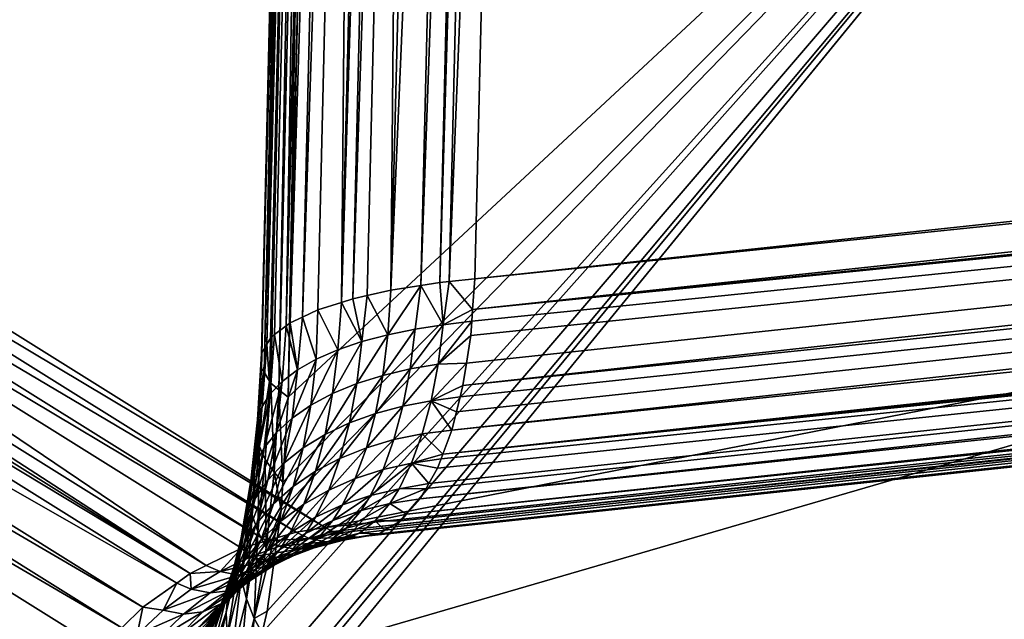
# Model space of a CAD drawing. Extents: x -50 to 50, y -106 to -2.
# Drawn here: x -43 to -43, y -89 to -89 of the extents above; entities that cross this region are included whole.
import ezdxf

# ---------------------------------------------------------------- set-up
doc = ezdxf.new("R2010")
doc.units = 0
doc.layers.add('L2', color=7, linetype='CONTINUOUS')

msp = doc.modelspace()

# ---------------------------------------------------------------- linework, layer by layer
at = {"layer": 'L2', "color": 7}
for points in [[(-43.11887, -99.49427, 219.6818), (-15.97534, -81.788, 153.6012), (-14.68387, -81.67402, 153.1758)], [(-43.11887, -99.49427, 219.6818), (-14.68387, -81.67402, 153.1758), (-40.61888, -100.5478, 223.6137)], [(-49.1927, -93.36557, 196.8092), (-49.13807, -92.80054, 194.7005), (-15.97534, -81.788, 153.6012)], [(-15.97534, -81.788, 153.6012), (-49.18604, -93.57534, 197.5921), (-49.1927, -93.36557, 196.8092)], [(-15.97534, -81.788, 153.6012), (-48.87559, -94.8091, 202.1965), (-49.18604, -93.57534, 197.5921)], [(-15.97534, -81.788, 153.6012), (-49.13807, -92.80054, 194.7005), (-49.12806, -92.69699, 194.314)], [(-15.97534, -81.788, 153.6012), (-49.12806, -92.69699, 194.314), (-48.90934, -92.18223, 192.3929)], [(-48.90934, -92.18223, 192.3929), (-48.51284, -91.24905, 188.9102), (-15.97534, -81.788, 153.6012)], [(-48.10424, -96.02925, 206.7502), (-48.87559, -94.8091, 202.1965), (-15.97534, -81.788, 153.6012)], [(-15.97534, -81.788, 153.6012), (-48.51284, -91.24905, 188.9102), (-48.25057, -90.95164, 187.8003)], [(-15.97534, -81.788, 153.6012), (-48.25057, -90.95164, 187.8003), (-47.71129, -90.34006, 185.5178)], [(-15.97534, -81.788, 153.6012), (-46.87928, -97.22429, 211.2101), (-48.10424, -96.02925, 206.7502)], [(-47.71129, -90.34006, 185.5178), (-47.26068, -89.82904, 183.6107), (-15.97534, -81.788, 153.6012)], [(-15.97534, -81.788, 153.6012), (-47.26068, -89.82904, 183.6107), (-47.12883, -89.73219, 183.2493)], [(-15.97534, -81.788, 153.6012), (-47.12883, -89.73219, 183.2493), (-46.32349, -89.14065, 181.0416)], [(-45.21225, -98.38293, 215.5343), (-46.87928, -97.22429, 211.2101), (-15.97534, -81.788, 153.6012)], [(-45.21225, -98.38293, 215.5343), (-15.97534, -81.788, 153.6012), (-43.11887, -99.49427, 219.6818)], [(-43.13744, -87.97611, 223.1794), (-43.29699, -87.89866, 222.8904), (-43.48162, -89.5194, 222.5607)], [(-43.13744, -87.97611, 223.1794), (-43.29699, -87.89866, 222.8904), (-43.48162, -89.5194, 222.5607)], [(-43.48162, -89.5194, 222.5607), (-42.82729, -88.12668, 223.7414), (-43.13744, -87.97611, 223.1794)], [(-43.48162, -89.5194, 222.5607), (-42.82729, -88.12668, 223.7414), (-43.13744, -87.97611, 223.1794)], [(-42.61846, -88.11669, 177.4417), (-42.59837, -88.09411, 177.4576), (-44.40469, -89.24078, 181.6369)], [(-44.40469, -89.24078, 181.6369), (-42.59837, -88.09411, 177.4576), (-44.38375, -89.21767, 181.6507)], [(-42.64226, -88.13481, 177.4253), (-42.61846, -88.11669, 177.4417), (-44.42948, -89.25953, 181.6228)], [(-44.42948, -89.25953, 181.6228), (-42.61846, -88.11669, 177.4417), (-44.40469, -89.24078, 181.6369)], [(-43.48162, -89.5194, 222.5607), (-41.13053, -88.83502, 226.3849), (-42.82729, -88.12668, 223.7414)], [(-43.48162, -89.5194, 222.5607), (-41.13053, -88.83502, 226.3849), (-42.82729, -88.12668, 223.7414)], [(-42.66905, -88.14794, 177.4087), (-42.64226, -88.13481, 177.4253), (-44.45739, -89.27336, 181.6088)], [(-44.45739, -89.27336, 181.6088), (-42.64226, -88.13481, 177.4253), (-44.42948, -89.25953, 181.6228)], [(-42.69806, -88.15569, 177.3925), (-42.66905, -88.14794, 177.4087), (-44.48763, -89.28188, 181.5954)], [(-44.48763, -89.28188, 181.5954), (-42.66905, -88.14794, 177.4087), (-44.45739, -89.27336, 181.6088)], [(-44.53683, -89.28406, 181.5768), (-46.32349, -89.14065, 181.0416), (-42.74529, -88.15663, 177.3692)], [(-44.51929, -89.28484, 181.583), (-44.53683, -89.28406, 181.5768), (-42.74529, -88.15663, 177.3692)], [(-42.72845, -88.15785, 177.3771), (-42.69806, -88.15569, 177.3925), (-44.51929, -89.28484, 181.583)], [(-44.51929, -89.28484, 181.583), (-42.69806, -88.15569, 177.3925), (-44.48763, -89.28188, 181.5954)], [(-44.51929, -89.28484, 181.583), (-42.74529, -88.15663, 177.3692), (-42.72845, -88.15785, 177.3771)], [(-42.07034, -89.24005, 219.2145), (-43.04824, -88.64048, 217.1126), (-43.04074, -88.62523, 217.1137)], [(-42.07034, -89.24005, 219.2145), (-43.04074, -88.62523, 217.1137), (-42.03086, -89.16479, 219.2147)], [(-43.07717, -88.69937, 217.1084), (-43.04824, -88.64048, 217.1126), (-42.07034, -89.24005, 219.2145)], [(-42.07034, -89.24005, 219.2145), (-43.09514, -88.75587, 217.1001), (-43.07717, -88.69937, 217.1084)], [(-42.09818, -89.32002, 219.2072), (-43.10202, -88.7775, 217.0969), (-43.09514, -88.75587, 217.1001)], [(-42.09818, -89.32002, 219.2072), (-43.09514, -88.75587, 217.1001), (-42.07034, -89.24005, 219.2145)], [(-42.11358, -89.40237, 219.1929), (-43.11145, -88.83748, 217.0839), (-43.10202, -88.7775, 217.0969)], [(-42.11358, -89.40237, 219.1929), (-43.10202, -88.7775, 217.0969), (-42.09818, -89.32002, 219.2072)], [(-40.96062, -90.58181, 226.5257), (-41.13053, -88.83502, 226.3849), (-43.48162, -89.5194, 222.5607)], [(-40.96062, -90.58181, 226.5257), (-41.13053, -88.83502, 226.3849), (-43.48162, -89.5194, 222.5607)], [(-43.1146, -88.85752, 217.0796), (-43.11145, -88.83748, 217.0839), (-42.11358, -89.40237, 219.1929)], [(-43.08594, -88.85514, 216.9585), (-43.09737, -89.31109, 216.8323), (-43.07786, -88.85387, 216.9532)], [(-43.07786, -88.85387, 216.9532), (-43.09737, -89.31109, 216.8323), (-43.08873, -89.30969, 216.8265)], [(-43.0833, -89.30885, 216.823), (-43.07244, -88.85302, 216.9497), (-43.08873, -89.30969, 216.8265)], [(-43.08873, -89.30969, 216.8265), (-43.07244, -88.85302, 216.9497), (-43.07786, -88.85387, 216.9532)], [(-43.08067, -89.30857, 216.8218), (-43.0698, -88.85275, 216.9485), (-43.0833, -89.30885, 216.823)], [(-43.0833, -89.30885, 216.823), (-43.0698, -88.85275, 216.9485), (-43.07244, -88.85302, 216.9497)], [(-43.07322, -89.30777, 216.8183), (-43.06235, -88.85195, 216.945), (-43.08067, -89.30857, 216.8218)], [(-43.08067, -89.30857, 216.8218), (-43.06235, -88.85195, 216.945), (-43.0698, -88.85275, 216.9485)], [(-43.07322, -89.30777, 216.8183), (-40.95092, -89.08024, 215.9691), (-43.06235, -88.85195, 216.945)], [(-42.81798, -89.05458, 217.7012), (-43.1146, -88.85752, 217.0796), (-42.11664, -89.45119, 219.1814)], [(-42.11664, -89.45119, 219.1814), (-43.1146, -88.85752, 217.0796), (-42.11358, -89.40237, 219.1929)], [(-43.09748, -88.85773, 216.9688), (-43.10835, -89.31355, 216.8421), (-43.09328, -88.85679, 216.965)], [(-43.09328, -88.85679, 216.965), (-43.10835, -89.31355, 216.8421), (-43.10415, -89.31261, 216.8383)], [(-43.09328, -88.85679, 216.965), (-43.10415, -89.31261, 216.8383), (-43.09737, -89.31109, 216.8323)], [(-43.09328, -88.85679, 216.965), (-43.09737, -89.31109, 216.8323), (-43.08594, -88.85514, 216.9585)], [(-43.10025, -88.85861, 216.9722), (-43.11153, -89.31457, 216.846), (-43.09748, -88.85773, 216.9688)], [(-43.09748, -88.85773, 216.9688), (-43.11153, -89.31457, 216.846), (-43.10835, -89.31355, 216.8421)], [(-43.10753, -88.86094, 216.9812), (-43.11153, -89.31457, 216.846), (-43.10025, -88.85861, 216.9722)], [(-43.11546, -88.86465, 216.9952), (-43.12632, -89.32047, 216.8685), (-43.11186, -88.86297, 216.9889)], [(-43.11186, -88.86297, 216.9889), (-43.12632, -89.32047, 216.8685), (-43.12274, -89.31879, 216.8621)], [(-43.11186, -88.86297, 216.9889), (-43.12274, -89.31879, 216.8621), (-43.10753, -88.86094, 216.9812)], [(-43.10753, -88.86094, 216.9812), (-43.12274, -89.31879, 216.8621), (-43.11839, -89.31676, 216.8545)], [(-43.10753, -88.86094, 216.9812), (-43.11839, -89.31676, 216.8545), (-43.11153, -89.31457, 216.846)], [(-43.11646, -88.8654, 216.998), (-43.12749, -89.32134, 216.8717), (-43.11546, -88.86465, 216.9952)], [(-43.11546, -88.86465, 216.9952), (-43.12749, -89.32134, 216.8717), (-43.12632, -89.32047, 216.8685)], [(-43.11993, -88.86798, 217.0076), (-43.12749, -89.32134, 216.8717), (-43.11646, -88.8654, 216.998)], [(-43.12221, -88.87077, 217.0178), (-43.13308, -89.32659, 216.8911), (-43.12089, -88.86871, 217.0103)], [(-43.12089, -88.86871, 217.0103), (-43.13308, -89.32659, 216.8911), (-43.13176, -89.32453, 216.8835)], [(-43.12089, -88.86871, 217.0103), (-43.13176, -89.32453, 216.8835), (-43.11993, -88.86798, 217.0076)], [(-43.13176, -89.32453, 216.8835), (-43.1308, -89.32381, 216.8809), (-43.11993, -88.86798, 217.0076)], [(-43.11993, -88.86798, 217.0076), (-43.1308, -89.32381, 216.8809), (-43.12749, -89.32134, 216.8717)], [(-43.12372, -88.87338, 217.0273), (-43.13459, -89.32928, 216.9009), (-43.12221, -88.87077, 217.0178)], [(-43.12221, -88.87077, 217.0178), (-43.13459, -89.32928, 216.9009), (-43.13308, -89.32659, 216.8911)], [(-43.12368, -88.87611, 217.0372), (-43.13459, -89.32928, 216.9009), (-43.12372, -88.87338, 217.0273)], [(-43.12368, -88.87611, 217.0372), (-43.13455, -89.33193, 216.9104), (-43.13459, -89.32928, 216.9009)], [(-43.12368, -88.87611, 217.0372), (-43.13453, -89.33356, 216.9163), (-43.13455, -89.33193, 216.9104)], [(-43.12366, -88.87775, 217.043), (-43.13453, -89.33356, 216.9163), (-43.12368, -88.87611, 217.0372)], [(-43.12366, -88.87775, 217.043), (-43.13385, -89.33465, 216.9201), (-43.13453, -89.33356, 216.9163)], [(-43.12301, -88.87878, 217.0467), (-43.13385, -89.33465, 216.9201), (-43.12366, -88.87775, 217.043)], [(-43.12138, -88.88139, 217.0559), (-43.13385, -89.33465, 216.9201), (-43.12301, -88.87878, 217.0467)], [(-43.12138, -88.88139, 217.0559), (-43.13225, -89.33721, 216.9292), (-43.13385, -89.33465, 216.9201)], [(-43.13191, -89.33776, 216.9311), (-43.13225, -89.33721, 216.9292), (-43.12138, -88.88139, 217.0559)], [(-43.12103, -88.88194, 217.0579), (-43.13191, -89.33776, 216.9311), (-43.12138, -88.88139, 217.0559)], [(-43.12103, -88.88194, 217.0579), (-43.12954, -89.3397, 216.9379), (-43.13191, -89.33776, 216.9311)], [(-43.11866, -88.88388, 217.0647), (-43.12954, -89.3397, 216.9379), (-43.12103, -88.88194, 217.0579)], [(-43.11866, -88.88388, 217.0647), (-43.12692, -89.34184, 216.9454), (-43.12954, -89.3397, 216.9379)], [(-43.11604, -88.88602, 217.0721), (-43.12692, -89.34184, 216.9454), (-43.11866, -88.88388, 217.0647)], [(-42.81798, -89.05458, 217.7012), (-43.12692, -89.34184, 216.9454), (-43.11604, -88.88602, 217.0721)], [(-43.35044, -89.23195, 216.1588), (-41.22011, -89.00695, 215.3159), (-43.34717, -89.23499, 216.167)], [(-43.34717, -89.23499, 216.167), (-41.22011, -89.00695, 215.3159), (-43.11624, -89.37928, 216.7055)], [(-43.11624, -89.37928, 216.7055), (-41.22011, -89.00695, 215.3159), (-40.98918, -89.15125, 215.8545)], [(-42.9282, -98.12289, 215.323), (-43.15626, -89.46837, 216.847), (-42.81798, -89.05458, 217.7012)], [(-43.15626, -89.46837, 216.847), (-43.1468, -89.45085, 216.8736), (-42.81798, -89.05458, 217.7012)], [(-42.81798, -89.05458, 217.7012), (-43.1468, -89.45085, 216.8736), (-43.14478, -89.44522, 216.8797)], [(-42.81798, -89.05458, 217.7012), (-43.14478, -89.44522, 216.8797), (-43.13898, -89.42902, 216.8972)], [(-43.13898, -89.42902, 216.8972), (-43.13442, -89.4096, 216.9124), (-42.81798, -89.05458, 217.7012)], [(-42.81798, -89.05458, 217.7012), (-43.13442, -89.4096, 216.9124), (-43.13294, -89.4033, 216.9174)], [(-42.81798, -89.05458, 217.7012), (-43.13294, -89.4033, 216.9174), (-43.12889, -89.37427, 216.9335)], [(-43.12889, -89.37427, 216.9335), (-43.1284, -89.36623, 216.9365), (-42.81798, -89.05458, 217.7012)], [(-42.81798, -89.05458, 217.7012), (-43.1284, -89.36623, 216.9365), (-43.12692, -89.34184, 216.9454)], [(-42.9282, -98.12289, 215.323), (-42.81798, -89.05458, 217.7012), (-42.20738, -98.55487, 216.9352)], [(-40.95092, -89.08024, 215.9691), (-43.07322, -89.30777, 216.8183), (-40.95115, -89.08914, 215.9662)], [(-40.95115, -89.08914, 215.9662), (-43.07322, -89.30777, 216.8183), (-43.07388, -89.31657, 216.8151)], [(-40.95115, -89.08914, 215.9662), (-43.07388, -89.31657, 216.8151), (-40.95202, -89.09956, 215.9612)], [(-43.07388, -89.31657, 216.8151), (-40.95243, -89.10459, 215.9588), (-40.95202, -89.09956, 215.9612)], [(-40.95243, -89.10459, 215.9588), (-43.07667, -89.33846, 216.8045), (-40.95481, -89.11858, 215.9491)], [(-40.95243, -89.10459, 215.9588), (-43.07568, -89.33204, 216.808), (-43.07667, -89.33846, 216.8045)], [(-40.95243, -89.10459, 215.9588), (-43.07444, -89.32406, 216.8124), (-43.07568, -89.33204, 216.808)], [(-43.07414, -89.31998, 216.8139), (-43.07444, -89.32406, 216.8124), (-40.95243, -89.10459, 215.9588)], [(-43.07414, -89.31998, 216.8139), (-40.95243, -89.10459, 215.9588), (-43.07388, -89.31657, 216.8151)], [(-43.07988, -89.3513, 216.7945), (-40.95819, -89.13068, 215.9374), (-40.95481, -89.11858, 215.9491)], [(-43.07988, -89.3513, 216.7945), (-40.95481, -89.11858, 215.9491), (-43.07856, -89.34604, 216.7986)], [(-40.95481, -89.11858, 215.9491), (-43.07748, -89.34169, 216.802), (-43.07856, -89.34604, 216.7986)], [(-40.95481, -89.11858, 215.9491), (-43.07667, -89.33846, 216.8045), (-43.07748, -89.34169, 216.802)], [(-43.08246, -89.35817, 216.7871), (-40.96042, -89.1358, 215.9305), (-40.95819, -89.13068, 215.9374)], [(-43.08246, -89.35817, 216.7871), (-40.95819, -89.13068, 215.9374), (-43.07988, -89.3513, 216.7945)], [(-40.96248, -89.14054, 215.9241), (-40.96042, -89.1358, 215.9305), (-43.08246, -89.35817, 216.7871)], [(-43.08892, -89.37101, 216.7696), (-40.96742, -89.14766, 215.9098), (-40.96248, -89.14054, 215.9241)], [(-43.08892, -89.37101, 216.7696), (-40.96248, -89.14054, 215.9241), (-43.08727, -89.36807, 216.774)], [(-40.96248, -89.14054, 215.9241), (-43.08646, -89.36664, 216.7762), (-43.08727, -89.36807, 216.774)], [(-40.96248, -89.14054, 215.9241), (-43.08399, -89.36225, 216.7827), (-43.08646, -89.36664, 216.7762)], [(-43.08296, -89.3595, 216.7857), (-43.08399, -89.36225, 216.7827), (-40.96248, -89.14054, 215.9241)], [(-43.08246, -89.35817, 216.7871), (-43.08296, -89.3595, 216.7857), (-40.96248, -89.14054, 215.9241)], [(-40.97329, -89.15246, 215.8939), (-40.96742, -89.14766, 215.9098), (-43.09285, -89.37544, 216.7596)], [(-43.09285, -89.37544, 216.7596), (-40.96742, -89.14766, 215.9098), (-43.08892, -89.37101, 216.7696)], [(-43.11624, -89.37928, 216.7055), (-40.98918, -89.15125, 215.8545), (-43.11405, -89.38039, 216.7102)], [(-43.11405, -89.38039, 216.7102), (-40.98918, -89.15125, 215.8545), (-40.98567, -89.15297, 215.8628)], [(-40.98567, -89.15297, 215.8628), (-43.11232, -89.38082, 216.714), (-43.11405, -89.38039, 216.7102)], [(-40.98567, -89.15297, 215.8628), (-43.10726, -89.3821, 216.7252), (-43.11232, -89.38082, 216.714)], [(-40.97948, -89.15415, 215.8779), (-43.10726, -89.3821, 216.7252), (-40.98567, -89.15297, 215.8628)], [(-40.97948, -89.15415, 215.8779), (-43.10578, -89.38187, 216.7287), (-43.10726, -89.3821, 216.7252)], [(-40.97948, -89.15415, 215.8779), (-43.10235, -89.38133, 216.7366), (-43.10578, -89.38187, 216.7287)], [(-40.97608, -89.15322, 215.8867), (-43.1007, -89.38107, 216.7404), (-43.10235, -89.38133, 216.7366)], [(-40.97608, -89.15322, 215.8867), (-43.10235, -89.38133, 216.7366), (-40.97948, -89.15415, 215.8779)], [(-40.97329, -89.15246, 215.8939), (-43.1007, -89.38107, 216.7404), (-40.97608, -89.15322, 215.8867)], [(-40.97329, -89.15246, 215.8939), (-43.09908, -89.38009, 216.7443), (-43.1007, -89.38107, 216.7404)], [(-40.97329, -89.15246, 215.8939), (-43.09454, -89.37734, 216.7553), (-43.09908, -89.38009, 216.7443)], [(-43.09285, -89.37544, 216.7596), (-43.09454, -89.37734, 216.7553), (-40.97329, -89.15246, 215.8939)], [(-43.35559, -89.23628, 216.1702), (-43.12461, -89.38061, 216.7088), (-43.36417, -89.23877, 216.1731)], [(-43.35559, -89.23628, 216.1702), (-43.34717, -89.23499, 216.167), (-43.11624, -89.37928, 216.7055)], [(-43.11624, -89.37928, 216.7055), (-43.12461, -89.38061, 216.7088), (-43.35559, -89.23628, 216.1702)], [(-43.36417, -89.23877, 216.1731), (-43.13314, -89.38312, 216.7118), (-43.37135, -89.24088, 216.1756)], [(-43.36417, -89.23877, 216.1731), (-43.12461, -89.38061, 216.7088), (-43.13314, -89.38312, 216.7118)], [(-43.37135, -89.24088, 216.1756), (-43.15046, -89.39025, 216.7175), (-43.38158, -89.24583, 216.1786)], [(-43.13314, -89.38312, 216.7118), (-43.14029, -89.38526, 216.7144), (-43.37135, -89.24088, 216.1756)], [(-43.37135, -89.24088, 216.1756), (-43.14029, -89.38526, 216.7144), (-43.15046, -89.39025, 216.7175)], [(-43.38621, -89.24808, 216.1799), (-43.15506, -89.39251, 216.7189), (-43.39008, -89.2508, 216.1808)], [(-43.38158, -89.24583, 216.1786), (-43.15506, -89.39251, 216.7189), (-43.38621, -89.24808, 216.1799)], [(-43.38158, -89.24583, 216.1786), (-43.15046, -89.39025, 216.7175), (-43.15506, -89.39251, 216.7189)], [(-43.39008, -89.2508, 216.1808), (-43.15891, -89.39525, 216.7199), (-43.39992, -89.25772, 216.1831)], [(-43.39008, -89.2508, 216.1808), (-43.15506, -89.39251, 216.7189), (-43.15891, -89.39525, 216.7199)], [(-43.39992, -89.25772, 216.1831), (-43.1687, -89.4022, 216.7223), (-43.40598, -89.26359, 216.1841)], [(-43.39992, -89.25772, 216.1831), (-43.15891, -89.39525, 216.7199), (-43.1687, -89.4022, 216.7223)], [(-43.40598, -89.26359, 216.1841), (-43.17473, -89.40808, 216.7233), (-43.4121, -89.26951, 216.1851)], [(-43.40598, -89.26359, 216.1841), (-43.1687, -89.4022, 216.7223), (-43.17473, -89.40808, 216.7233)], [(-43.18824, -89.42391, 216.725), (-43.41955, -89.27937, 216.1856), (-43.4121, -89.26951, 216.1851)], [(-43.18824, -89.42391, 216.725), (-43.4121, -89.26951, 216.1851), (-43.18082, -89.41403, 216.7244)], [(-43.18082, -89.41403, 216.7244), (-43.4121, -89.26951, 216.1851), (-43.17473, -89.40808, 216.7233)], [(-43.19105, -89.42766, 216.7252), (-43.42239, -89.28311, 216.1857), (-43.41955, -89.27937, 216.1856)], [(-43.19105, -89.42766, 216.7252), (-43.41955, -89.27937, 216.1856), (-43.18824, -89.42391, 216.725)], [(-43.19105, -89.42766, 216.7252), (-43.4251, -89.28813, 216.1855), (-43.42239, -89.28311, 216.1857)], [(-43.19375, -89.43269, 216.725), (-43.43049, -89.29812, 216.1851), (-43.4251, -89.28813, 216.1855)], [(-43.19375, -89.43269, 216.725), (-43.4251, -89.28813, 216.1855), (-43.19105, -89.42766, 216.7252)], [(-43.19911, -89.4427, 216.7247), (-43.4335, -89.30662, 216.1841), (-43.43049, -89.29812, 216.1851)], [(-43.19911, -89.4427, 216.7247), (-43.43049, -89.29812, 216.1851), (-43.19375, -89.43269, 216.725)], [(-43.20211, -89.4512, 216.7237), (-43.43616, -89.3141, 216.1832), (-43.4335, -89.30662, 216.1841)], [(-43.20211, -89.4512, 216.7237), (-43.4335, -89.30662, 216.1841), (-43.19911, -89.4427, 216.7247)], [(-43.09041, -89.32223, 216.8225), (-43.08873, -89.30969, 216.8265), (-43.09827, -89.32386, 216.8279)], [(-43.09827, -89.32386, 216.8279), (-43.08873, -89.30969, 216.8265), (-43.09737, -89.31109, 216.8323)], [(-43.0823, -89.32098, 216.8179), (-43.08873, -89.30969, 216.8265), (-43.09041, -89.32223, 216.8225)], [(-43.0823, -89.32098, 216.8179), (-43.0833, -89.30885, 216.823), (-43.08873, -89.30969, 216.8265)], [(-43.08067, -89.30857, 216.8218), (-43.0833, -89.30885, 216.823), (-43.0823, -89.32098, 216.8179)], [(-43.07388, -89.31657, 216.8151), (-43.08067, -89.30857, 216.8218), (-43.0823, -89.32098, 216.8179)], [(-43.07322, -89.30777, 216.8183), (-43.08067, -89.30857, 216.8218), (-43.07388, -89.31657, 216.8151)], [(-43.10415, -89.31261, 216.8383), (-43.10835, -89.31355, 216.8421), (-43.10571, -89.32585, 216.8342)], [(-43.09827, -89.32386, 216.8279), (-43.10415, -89.31261, 216.8383), (-43.10571, -89.32585, 216.8342)], [(-43.09737, -89.31109, 216.8323), (-43.10415, -89.31261, 216.8383), (-43.09827, -89.32386, 216.8279)], [(-43.20475, -89.4587, 216.7229), (-43.43616, -89.3141, 216.1832), (-43.20211, -89.4512, 216.7237)], [(-43.11261, -89.32821, 216.8413), (-43.11153, -89.31457, 216.846), (-43.11839, -89.31676, 216.8545)], [(-43.10571, -89.32585, 216.8342), (-43.11153, -89.31457, 216.846), (-43.11261, -89.32821, 216.8413)], [(-43.10571, -89.32585, 216.8342), (-43.10835, -89.31355, 216.8421), (-43.11153, -89.31457, 216.846)], [(-43.12274, -89.31879, 216.8621), (-43.12632, -89.32047, 216.8685), (-43.12418, -89.33397, 216.8575)], [(-43.11881, -89.33093, 216.8491), (-43.12274, -89.31879, 216.8621), (-43.12418, -89.33397, 216.8575)], [(-43.11839, -89.31676, 216.8545), (-43.12274, -89.31879, 216.8621), (-43.11881, -89.33093, 216.8491)], [(-43.11261, -89.32821, 216.8413), (-43.11839, -89.31676, 216.8545), (-43.11881, -89.33093, 216.8491)], [(-43.07388, -89.31657, 216.8151), (-43.0823, -89.32098, 216.8179), (-43.07414, -89.31998, 216.8139)], [(-43.12862, -89.33728, 216.8664), (-43.12749, -89.32134, 216.8717), (-43.1308, -89.32381, 216.8809)], [(-43.12418, -89.33397, 216.8575), (-43.12749, -89.32134, 216.8717), (-43.12862, -89.33728, 216.8664)], [(-43.12418, -89.33397, 216.8575), (-43.12632, -89.32047, 216.8685), (-43.12749, -89.32134, 216.8717)], [(-43.08375, -89.33229, 216.8126), (-43.0823, -89.32098, 216.8179), (-43.09186, -89.33369, 216.8171)], [(-43.09186, -89.33369, 216.8171), (-43.0823, -89.32098, 216.8179), (-43.09041, -89.32223, 216.8225)], [(-43.07414, -89.31998, 216.8139), (-43.0823, -89.32098, 216.8179), (-43.08375, -89.33229, 216.8126)], [(-43.07414, -89.31998, 216.8139), (-43.08375, -89.33229, 216.8126), (-43.07444, -89.32406, 216.8124)], [(-43.13204, -89.34082, 216.8756), (-43.13176, -89.32453, 216.8835), (-43.13308, -89.32659, 216.8911)], [(-43.13204, -89.34082, 216.8756), (-43.12862, -89.33728, 216.8664), (-43.1308, -89.32381, 216.8809)], [(-43.13204, -89.34082, 216.8756), (-43.1308, -89.32381, 216.8809), (-43.13176, -89.32453, 216.8835)], [(-43.09972, -89.33557, 216.8225), (-43.09827, -89.32386, 216.8279), (-43.1072, -89.33793, 216.8286)], [(-43.09827, -89.32386, 216.8279), (-43.10571, -89.32585, 216.8342), (-43.1072, -89.33793, 216.8286)], [(-43.09186, -89.33369, 216.8171), (-43.09041, -89.32223, 216.8225), (-43.09972, -89.33557, 216.8225)], [(-43.09972, -89.33557, 216.8225), (-43.09041, -89.32223, 216.8225), (-43.09827, -89.32386, 216.8279)], [(-43.07444, -89.32406, 216.8124), (-43.08375, -89.33229, 216.8126), (-43.07568, -89.33204, 216.808)], [(-43.1344, -89.34453, 216.8851), (-43.13308, -89.32659, 216.8911), (-43.13568, -89.34834, 216.8946)], [(-43.13568, -89.34834, 216.8946), (-43.13308, -89.32659, 216.8911), (-43.13459, -89.32928, 216.9009)], [(-43.13204, -89.34082, 216.8756), (-43.13308, -89.32659, 216.8911), (-43.1344, -89.34453, 216.8851)], [(-43.11261, -89.32821, 216.8413), (-43.11413, -89.34078, 216.8355), (-43.10571, -89.32585, 216.8342)], [(-43.1072, -89.33793, 216.8286), (-43.10571, -89.32585, 216.8342), (-43.11413, -89.34078, 216.8355)], [(-44.06692, -97.44046, 212.7762), (-43.45252, -89.32886, 216.1483), (-42.9282, -98.12289, 215.323)], [(-42.9282, -98.12289, 215.323), (-43.45252, -89.32886, 216.1483), (-43.44935, -89.33154, 216.1556)], [(-43.13568, -89.34834, 216.8946), (-43.13459, -89.32928, 216.9009), (-43.13455, -89.33193, 216.9104)], [(-43.11881, -89.33093, 216.8491), (-43.12037, -89.34408, 216.843), (-43.11261, -89.32821, 216.8413)], [(-43.11261, -89.32821, 216.8413), (-43.12037, -89.34408, 216.843), (-43.11413, -89.34078, 216.8355)], [(-43.44935, -89.33154, 216.1556), (-43.43979, -89.33964, 216.1779), (-42.9282, -98.12289, 215.323)], [(-43.13568, -89.34834, 216.8946), (-43.13455, -89.33193, 216.9104), (-43.13591, -89.35218, 216.9039)], [(-43.13591, -89.35218, 216.9039), (-43.13455, -89.33193, 216.9104), (-43.13453, -89.33356, 216.9163)], [(-43.1258, -89.34782, 216.851), (-43.12037, -89.34408, 216.843), (-43.11881, -89.33093, 216.8491)], [(-43.11881, -89.33093, 216.8491), (-43.12418, -89.33397, 216.8575), (-43.1258, -89.34782, 216.851)], [(-43.08579, -89.34286, 216.806), (-43.08375, -89.33229, 216.8126), (-43.09392, -89.34441, 216.8105)], [(-43.09392, -89.34441, 216.8105), (-43.08375, -89.33229, 216.8126), (-43.09186, -89.33369, 216.8171)], [(-43.07667, -89.33846, 216.8045), (-43.07568, -89.33204, 216.808), (-43.08579, -89.34286, 216.806)], [(-43.08579, -89.34286, 216.806), (-43.07568, -89.33204, 216.808), (-43.08375, -89.33229, 216.8126)], [(-43.13591, -89.35218, 216.9039), (-43.13453, -89.33356, 216.9163), (-43.13385, -89.33465, 216.9201)], [(-43.13515, -89.35601, 216.9131), (-43.13591, -89.35218, 216.9039), (-43.13385, -89.33465, 216.9201)], [(-43.13515, -89.35601, 216.9131), (-43.13385, -89.33465, 216.9201), (-43.13225, -89.33721, 216.9292)], [(-43.12418, -89.33397, 216.8575), (-43.12862, -89.33728, 216.8664), (-43.13029, -89.35193, 216.8596)], [(-43.1258, -89.34782, 216.851), (-43.12418, -89.33397, 216.8575), (-43.13029, -89.35193, 216.8596)], [(-43.10181, -89.34653, 216.8157), (-43.09972, -89.33557, 216.8225), (-43.10932, -89.34924, 216.8216)], [(-43.10932, -89.34924, 216.8216), (-43.09972, -89.33557, 216.8225), (-43.1072, -89.33793, 216.8286)], [(-43.09392, -89.34441, 216.8105), (-43.09186, -89.33369, 216.8171), (-43.10181, -89.34653, 216.8157)], [(-43.10181, -89.34653, 216.8157), (-43.09186, -89.33369, 216.8171), (-43.09972, -89.33557, 216.8225)], [(-43.13347, -89.35975, 216.9218), (-43.13515, -89.35601, 216.9131), (-43.13225, -89.33721, 216.9292)], [(-43.13379, -89.35636, 216.8684), (-43.13029, -89.35193, 216.8596), (-43.12862, -89.33728, 216.8664)], [(-43.13379, -89.35636, 216.8684), (-43.12862, -89.33728, 216.8664), (-43.13204, -89.34082, 216.8756)], [(-43.13347, -89.35975, 216.9218), (-43.13225, -89.33721, 216.9292), (-43.13191, -89.33776, 216.9311)], [(-43.13097, -89.36337, 216.9301), (-43.13347, -89.35975, 216.9218), (-43.13191, -89.33776, 216.9311)], [(-43.13097, -89.36337, 216.9301), (-43.13191, -89.33776, 216.9311), (-43.12954, -89.3397, 216.9379)], [(-43.10932, -89.34924, 216.8216), (-43.1072, -89.33793, 216.8286), (-43.11631, -89.35254, 216.8282)], [(-43.11631, -89.35254, 216.8282), (-43.1072, -89.33793, 216.8286), (-43.11413, -89.34078, 216.8355)], [(-43.08579, -89.34286, 216.806), (-43.07748, -89.34169, 216.802), (-43.07667, -89.33846, 216.8045)], [(-42.9282, -98.12289, 215.323), (-43.43979, -89.33964, 216.1779), (-43.20836, -89.48424, 216.7176)], [(-43.13622, -89.36102, 216.8774), (-43.13379, -89.35636, 216.8684), (-43.13204, -89.34082, 216.8756)], [(-43.13622, -89.36102, 216.8774), (-43.13204, -89.34082, 216.8756), (-43.1344, -89.34453, 216.8851)], [(-43.1284, -89.36623, 216.9365), (-43.13097, -89.36337, 216.9301), (-43.12954, -89.3397, 216.9379)], [(-43.1284, -89.36623, 216.9365), (-43.12954, -89.3397, 216.9379), (-43.12692, -89.34184, 216.9454)], [(-43.11631, -89.35254, 216.8282), (-43.11413, -89.34078, 216.8355), (-43.12263, -89.35641, 216.8354)], [(-43.12263, -89.35641, 216.8354), (-43.11413, -89.34078, 216.8355), (-43.12037, -89.34408, 216.843)], [(-43.12263, -89.35641, 216.8354), (-43.12037, -89.34408, 216.843), (-43.12814, -89.3608, 216.8431)], [(-43.12814, -89.3608, 216.8431), (-43.12037, -89.34408, 216.843), (-43.1258, -89.34782, 216.851)], [(-43.08836, -89.35235, 216.7984), (-43.08579, -89.34286, 216.806), (-43.0965, -89.35403, 216.8028)], [(-43.0965, -89.35403, 216.8028), (-43.08579, -89.34286, 216.806), (-43.09392, -89.34441, 216.8105)], [(-43.08836, -89.35235, 216.7984), (-43.07988, -89.3513, 216.7945), (-43.08579, -89.34286, 216.806)], [(-43.08579, -89.34286, 216.806), (-43.07856, -89.34604, 216.7986), (-43.07748, -89.34169, 216.802)], [(-43.07988, -89.3513, 216.7945), (-43.07856, -89.34604, 216.7986), (-43.08579, -89.34286, 216.806)], [(-43.13759, -89.36583, 216.8864), (-43.13622, -89.36102, 216.8774), (-43.1344, -89.34453, 216.8851)], [(-43.13759, -89.36583, 216.8864), (-43.1344, -89.34453, 216.8851), (-43.13568, -89.34834, 216.8946)], [(-43.10443, -89.35638, 216.8078), (-43.10181, -89.34653, 216.8157), (-43.11201, -89.3594, 216.8135)], [(-43.11201, -89.3594, 216.8135), (-43.10181, -89.34653, 216.8157), (-43.10932, -89.34924, 216.8216)], [(-43.0965, -89.35403, 216.8028), (-43.09392, -89.34441, 216.8105), (-43.10443, -89.35638, 216.8078)], [(-43.10443, -89.35638, 216.8078), (-43.09392, -89.34441, 216.8105), (-43.10181, -89.34653, 216.8157)], [(-43.13792, -89.37073, 216.8953), (-43.13759, -89.36583, 216.8864), (-43.13568, -89.34834, 216.8946)], [(-43.13792, -89.37073, 216.8953), (-43.13568, -89.34834, 216.8946), (-43.13591, -89.35218, 216.9039)], [(-43.12814, -89.3608, 216.8431), (-43.1258, -89.34782, 216.851), (-43.13275, -89.36566, 216.8511)], [(-43.13275, -89.36566, 216.8511), (-43.1258, -89.34782, 216.851), (-43.13029, -89.35193, 216.8596)], [(-43.11201, -89.3594, 216.8135), (-43.10932, -89.34924, 216.8216), (-43.11908, -89.36311, 216.8198)], [(-43.11908, -89.36311, 216.8198), (-43.10932, -89.34924, 216.8216), (-43.11631, -89.35254, 216.8282)], [(-43.13724, -89.37561, 216.9039), (-43.13792, -89.37073, 216.8953), (-43.13591, -89.35218, 216.9039)], [(-43.13724, -89.37561, 216.9039), (-43.13591, -89.35218, 216.9039), (-43.13515, -89.35601, 216.9131)], [(-43.13636, -89.37092, 216.8594), (-43.13275, -89.36566, 216.8511), (-43.13029, -89.35193, 216.8596)], [(-43.13636, -89.37092, 216.8594), (-43.13029, -89.35193, 216.8596), (-43.13379, -89.35636, 216.8684)], [(-43.11908, -89.36311, 216.8198), (-43.11631, -89.35254, 216.8282), (-43.1255, -89.36749, 216.8266)], [(-43.1255, -89.36749, 216.8266), (-43.11631, -89.35254, 216.8282), (-43.12263, -89.35641, 216.8354)], [(-43.09145, -89.36083, 216.7897), (-43.08836, -89.35235, 216.7984), (-43.09962, -89.36264, 216.794)], [(-43.09962, -89.36264, 216.794), (-43.08836, -89.35235, 216.7984), (-43.0965, -89.35403, 216.8028)], [(-43.09145, -89.36083, 216.7897), (-43.08246, -89.35817, 216.7871), (-43.08836, -89.35235, 216.7984)], [(-43.08246, -89.35817, 216.7871), (-43.07988, -89.3513, 216.7945), (-43.08836, -89.35235, 216.7984)], [(-43.09962, -89.36264, 216.794), (-43.0965, -89.35403, 216.8028), (-43.1076, -89.36518, 216.7989)], [(-43.1076, -89.36518, 216.7989), (-43.0965, -89.35403, 216.8028), (-43.10443, -89.35638, 216.8078)], [(-43.13892, -89.37647, 216.8679), (-43.13636, -89.37092, 216.8594), (-43.13379, -89.35636, 216.8684)], [(-43.13892, -89.37647, 216.8679), (-43.13379, -89.35636, 216.8684), (-43.13622, -89.36102, 216.8774)], [(-43.13565, -89.38041, 216.9121), (-43.13724, -89.37561, 216.9039), (-43.13515, -89.35601, 216.9131)], [(-43.13565, -89.38041, 216.9121), (-43.13515, -89.35601, 216.9131), (-43.13347, -89.35975, 216.9218)], [(-43.1255, -89.36749, 216.8266), (-43.12263, -89.35641, 216.8354), (-43.13114, -89.37249, 216.8338)], [(-43.13114, -89.37249, 216.8338), (-43.12263, -89.35641, 216.8354), (-43.12814, -89.3608, 216.8431)], [(-43.1076, -89.36518, 216.7989), (-43.10443, -89.35638, 216.8078), (-43.11525, -89.36851, 216.8043)], [(-43.11525, -89.36851, 216.8043), (-43.10443, -89.35638, 216.8078), (-43.11201, -89.3594, 216.8135)], [(-43.08296, -89.3595, 216.7857), (-43.08246, -89.35817, 216.7871), (-43.09145, -89.36083, 216.7897)], [(-43.14043, -89.38224, 216.8763), (-43.13892, -89.37647, 216.8679), (-43.13622, -89.36102, 216.8774)], [(-43.14043, -89.38224, 216.8763), (-43.13622, -89.36102, 216.8774), (-43.13759, -89.36583, 216.8864)], [(-43.13114, -89.37249, 216.8338), (-43.12814, -89.3608, 216.8431), (-43.13589, -89.37802, 216.8413)], [(-43.13589, -89.37802, 216.8413), (-43.12814, -89.3608, 216.8431), (-43.13275, -89.36566, 216.8511)], [(-43.13324, -89.38508, 216.9199), (-43.13565, -89.38041, 216.9121), (-43.13347, -89.35975, 216.9218)], [(-43.13324, -89.38508, 216.9199), (-43.13347, -89.35975, 216.9218), (-43.13097, -89.36337, 216.9301)], [(-43.11525, -89.36851, 216.8043), (-43.11201, -89.3594, 216.8135), (-43.12243, -89.37259, 216.8102)], [(-43.12243, -89.37259, 216.8102), (-43.11201, -89.3594, 216.8135), (-43.11908, -89.36311, 216.8198)], [(-43.09962, -89.36264, 216.794), (-43.10322, -89.37004, 216.7844), (-43.09145, -89.36083, 216.7897)], [(-43.10322, -89.37004, 216.7844), (-43.09501, -89.36812, 216.7802), (-43.09145, -89.36083, 216.7897)], [(-43.09145, -89.36083, 216.7897), (-43.09501, -89.36812, 216.7802), (-43.08646, -89.36664, 216.7762)], [(-43.08399, -89.36225, 216.7827), (-43.08296, -89.3595, 216.7857), (-43.09145, -89.36083, 216.7897)], [(-43.09145, -89.36083, 216.7897), (-43.08646, -89.36664, 216.7762), (-43.08399, -89.36225, 216.7827)], [(-43.12889, -89.37427, 216.9335), (-43.13324, -89.38508, 216.9199), (-43.13097, -89.36337, 216.9301)], [(-43.12889, -89.37427, 216.9335), (-43.13097, -89.36337, 216.9301), (-43.1284, -89.36623, 216.9365)], [(-43.12243, -89.37259, 216.8102), (-43.11908, -89.36311, 216.8198), (-43.12898, -89.37743, 216.8166)], [(-43.12898, -89.37743, 216.8166), (-43.11908, -89.36311, 216.8198), (-43.1255, -89.36749, 216.8266)], [(-43.1076, -89.36518, 216.7989), (-43.11126, -89.37278, 216.789), (-43.09962, -89.36264, 216.794)], [(-43.09962, -89.36264, 216.794), (-43.11126, -89.37278, 216.789), (-43.10322, -89.37004, 216.7844)], [(-43.1409, -89.3881, 216.8845), (-43.14043, -89.38224, 216.8763), (-43.13759, -89.36583, 216.8864)], [(-43.1409, -89.3881, 216.8845), (-43.13759, -89.36583, 216.8864), (-43.13792, -89.37073, 216.8953)], [(-43.13966, -89.38403, 216.849), (-43.13589, -89.37802, 216.8413), (-43.13275, -89.36566, 216.8511)], [(-43.13966, -89.38403, 216.849), (-43.13275, -89.36566, 216.8511), (-43.13636, -89.37092, 216.8594)], [(-43.11525, -89.36851, 216.8043), (-43.11901, -89.37635, 216.7941), (-43.1076, -89.36518, 216.7989)], [(-43.1076, -89.36518, 216.7989), (-43.11901, -89.37635, 216.7941), (-43.11126, -89.37278, 216.789)], [(-43.09501, -89.36812, 216.7802), (-43.08727, -89.36807, 216.774), (-43.08646, -89.36664, 216.7762)], [(-43.12898, -89.37743, 216.8166), (-43.1255, -89.36749, 216.8266), (-43.13478, -89.38295, 216.8232)], [(-43.13478, -89.38295, 216.8232), (-43.1255, -89.36749, 216.8266), (-43.13114, -89.37249, 216.8338)], [(-43.12243, -89.37259, 216.8102), (-43.12631, -89.38077, 216.7996), (-43.11525, -89.36851, 216.8043)], [(-43.11525, -89.36851, 216.8043), (-43.12631, -89.38077, 216.7996), (-43.11901, -89.37635, 216.7941)], [(-43.10595, -89.37439, 216.7772), (-43.09772, -89.3724, 216.7732), (-43.09501, -89.36812, 216.7802)], [(-43.10322, -89.37004, 216.7844), (-43.10595, -89.37439, 216.7772), (-43.09501, -89.36812, 216.7802)], [(-43.09772, -89.3724, 216.7732), (-43.08892, -89.37101, 216.7696), (-43.08727, -89.36807, 216.774)], [(-43.09501, -89.36812, 216.7802), (-43.09772, -89.3724, 216.7732), (-43.08727, -89.36807, 216.774)], [(-43.14239, -89.39039, 216.8568), (-43.13966, -89.38403, 216.849), (-43.13636, -89.37092, 216.8594)], [(-43.14239, -89.39039, 216.8568), (-43.13636, -89.37092, 216.8594), (-43.13892, -89.37647, 216.8679)], [(-43.14037, -89.39398, 216.8925), (-43.1409, -89.3881, 216.8845), (-43.13792, -89.37073, 216.8953)], [(-43.14037, -89.39398, 216.8925), (-43.13792, -89.37073, 216.8953), (-43.13724, -89.37561, 216.9039)], [(-43.13478, -89.38295, 216.8232), (-43.13114, -89.37249, 216.8338), (-43.13971, -89.38911, 216.8301)], [(-43.13971, -89.38911, 216.8301), (-43.13114, -89.37249, 216.8338), (-43.13589, -89.37802, 216.8413)], [(-43.12898, -89.37743, 216.8166), (-43.13303, -89.386, 216.8055), (-43.12243, -89.37259, 216.8102)], [(-43.12243, -89.37259, 216.8102), (-43.13303, -89.386, 216.8055), (-43.12631, -89.38077, 216.7996)], [(-43.11126, -89.37278, 216.789), (-43.11405, -89.37724, 216.7817), (-43.10322, -89.37004, 216.7844)], [(-43.11405, -89.37724, 216.7817), (-43.10595, -89.37439, 216.7772), (-43.10322, -89.37004, 216.7844)], [(-43.11019, -89.37947, 216.7665), (-43.10191, -89.37738, 216.7625), (-43.09772, -89.3724, 216.7732)], [(-43.10595, -89.37439, 216.7772), (-43.11019, -89.37947, 216.7665), (-43.09772, -89.3724, 216.7732)], [(-43.10191, -89.37738, 216.7625), (-43.09285, -89.37544, 216.7596), (-43.09772, -89.3724, 216.7732)], [(-43.09772, -89.3724, 216.7732), (-43.09285, -89.37544, 216.7596), (-43.08892, -89.37101, 216.7696)], [(-43.12889, -89.37427, 216.9335), (-43.13294, -89.4033, 216.9174), (-43.13666, -89.40541, 216.9073)], [(-43.13666, -89.40541, 216.9073), (-43.13324, -89.38508, 216.9199), (-43.12889, -89.37427, 216.9335)], [(-43.11901, -89.37635, 216.7941), (-43.12188, -89.38096, 216.7866), (-43.11126, -89.37278, 216.789)], [(-43.11126, -89.37278, 216.789), (-43.12188, -89.38096, 216.7866), (-43.11405, -89.37724, 216.7817)], [(-43.11838, -89.38245, 216.7707), (-43.11019, -89.37947, 216.7665), (-43.10595, -89.37439, 216.7772)], [(-43.11405, -89.37724, 216.7817), (-43.11838, -89.38245, 216.7707), (-43.10595, -89.37439, 216.7772)], [(-43.09454, -89.37734, 216.7553), (-43.09285, -89.37544, 216.7596), (-43.10191, -89.37738, 216.7625)], [(-43.14408, -89.397, 216.8645), (-43.14239, -89.39039, 216.8568), (-43.13892, -89.37647, 216.8679)], [(-43.14408, -89.397, 216.8645), (-43.13892, -89.37647, 216.8679), (-43.14043, -89.38224, 216.8763)], [(-43.14368, -89.39578, 216.8372), (-43.13971, -89.38911, 216.8301), (-43.13589, -89.37802, 216.8413)], [(-43.14368, -89.39578, 216.8372), (-43.13589, -89.37802, 216.8413), (-43.13966, -89.38403, 216.849)], [(-43.13892, -89.39978, 216.9001), (-43.14037, -89.39398, 216.8925), (-43.13724, -89.37561, 216.9039)], [(-43.13478, -89.38295, 216.8232), (-43.13901, -89.392, 216.8116), (-43.12898, -89.37743, 216.8166)], [(-43.12898, -89.37743, 216.8166), (-43.13901, -89.392, 216.8116), (-43.13303, -89.386, 216.8055)], [(-43.13892, -89.39978, 216.9001), (-43.13724, -89.37561, 216.9039), (-43.13565, -89.38041, 216.9121)], [(-43.12631, -89.38077, 216.7996), (-43.12928, -89.38558, 216.7918), (-43.11901, -89.37635, 216.7941)], [(-43.11901, -89.37635, 216.7941), (-43.12928, -89.38558, 216.7918), (-43.12188, -89.38096, 216.7866)], [(-43.12188, -89.38096, 216.7866), (-43.12632, -89.38636, 216.7753), (-43.11405, -89.37724, 216.7817)], [(-43.12632, -89.38636, 216.7753), (-43.11838, -89.38245, 216.7707), (-43.11405, -89.37724, 216.7817)], [(-43.11019, -89.37947, 216.7665), (-43.11473, -89.38306, 216.7553), (-43.10191, -89.37738, 216.7625)], [(-43.11473, -89.38306, 216.7553), (-43.10639, -89.38091, 216.7515), (-43.10191, -89.37738, 216.7625)], [(-43.10191, -89.37738, 216.7625), (-43.10639, -89.38091, 216.7515), (-43.09908, -89.38009, 216.7443)], [(-43.10191, -89.37738, 216.7625), (-43.09908, -89.38009, 216.7443), (-43.09454, -89.37734, 216.7553)], [(-43.13666, -89.40541, 216.9073), (-43.13892, -89.39978, 216.9001), (-43.13565, -89.38041, 216.9121)], [(-43.13666, -89.40541, 216.9073), (-43.13565, -89.38041, 216.9121), (-43.13324, -89.38508, 216.9199)], [(-43.13303, -89.386, 216.8055), (-43.13612, -89.39105, 216.7973), (-43.12631, -89.38077, 216.7996)], [(-43.12631, -89.38077, 216.7996), (-43.13612, -89.39105, 216.7973), (-43.12928, -89.38558, 216.7918)], [(-43.12928, -89.38558, 216.7918), (-43.13388, -89.3912, 216.78), (-43.12188, -89.38096, 216.7866)], [(-43.12188, -89.38096, 216.7866), (-43.13388, -89.3912, 216.78), (-43.12632, -89.38636, 216.7753)], [(-43.12082, -89.38241, 216.7174), (-43.13314, -89.38312, 216.7118), (-43.12461, -89.38061, 216.7088)], [(-43.12461, -89.38061, 216.7088), (-43.11624, -89.37928, 216.7055), (-43.12082, -89.38241, 216.7174)], [(-43.12301, -89.38614, 216.7593), (-43.11473, -89.38306, 216.7553), (-43.11019, -89.37947, 216.7665)], [(-43.11838, -89.38245, 216.7707), (-43.12301, -89.38614, 216.7593), (-43.11019, -89.37947, 216.7665)], [(-43.12082, -89.38241, 216.7174), (-43.11624, -89.37928, 216.7055), (-43.11405, -89.38039, 216.7102)], [(-43.12082, -89.38241, 216.7174), (-43.11405, -89.38039, 216.7102), (-43.11232, -89.38082, 216.714)], [(-43.12082, -89.38241, 216.7174), (-43.11232, -89.38082, 216.714), (-43.10726, -89.3821, 216.7252)], [(-43.11943, -89.38509, 216.7439), (-43.11103, -89.3829, 216.7403), (-43.10639, -89.38091, 216.7515)], [(-43.11473, -89.38306, 216.7553), (-43.11943, -89.38509, 216.7439), (-43.10639, -89.38091, 216.7515)], [(-43.10639, -89.38091, 216.7515), (-43.11103, -89.3829, 216.7403), (-43.1007, -89.38107, 216.7404)], [(-43.11103, -89.3829, 216.7403), (-43.10235, -89.38133, 216.7366), (-43.1007, -89.38107, 216.7404)], [(-43.10639, -89.38091, 216.7515), (-43.1007, -89.38107, 216.7404), (-43.09908, -89.38009, 216.7443)], [(-43.14664, -89.40286, 216.8442), (-43.14368, -89.39578, 216.8372), (-43.13966, -89.38403, 216.849)], [(-43.14664, -89.40286, 216.8442), (-43.13966, -89.38403, 216.849), (-43.14239, -89.39039, 216.8568)], [(-43.14474, -89.40374, 216.8721), (-43.14408, -89.397, 216.8645), (-43.14043, -89.38224, 216.8763)], [(-43.14474, -89.40374, 216.8721), (-43.14043, -89.38224, 216.8763), (-43.1409, -89.3881, 216.8845)], [(-43.13971, -89.38911, 216.8301), (-43.14416, -89.39867, 216.8178), (-43.13478, -89.38295, 216.8232)], [(-43.13478, -89.38295, 216.8232), (-43.14416, -89.39867, 216.8178), (-43.13901, -89.392, 216.8116)], [(-43.14029, -89.38526, 216.7144), (-43.13314, -89.38312, 216.7118), (-43.13796, -89.38777, 216.7239)], [(-43.13796, -89.38777, 216.7239), (-43.13314, -89.38312, 216.7118), (-43.12935, -89.38462, 216.7207)], [(-43.12082, -89.38241, 216.7174), (-43.12935, -89.38462, 216.7207), (-43.13314, -89.38312, 216.7118)], [(-43.13109, -89.39018, 216.7634), (-43.12301, -89.38614, 216.7593), (-43.11838, -89.38245, 216.7707)], [(-43.12632, -89.38636, 216.7753), (-43.13109, -89.39018, 216.7634), (-43.11838, -89.38245, 216.7707)], [(-43.11585, -89.38342, 216.7289), (-43.12935, -89.38462, 216.7207), (-43.12082, -89.38241, 216.7174)], [(-43.11585, -89.38342, 216.7289), (-43.12431, -89.38563, 216.7324), (-43.12935, -89.38462, 216.7207)], [(-43.12301, -89.38614, 216.7593), (-43.12781, -89.38824, 216.7476), (-43.11473, -89.38306, 216.7553)], [(-43.12781, -89.38824, 216.7476), (-43.11943, -89.38509, 216.7439), (-43.11473, -89.38306, 216.7553)], [(-43.11103, -89.3829, 216.7403), (-43.12431, -89.38563, 216.7324), (-43.11585, -89.38342, 216.7289)], [(-43.11943, -89.38509, 216.7439), (-43.12431, -89.38563, 216.7324), (-43.11103, -89.3829, 216.7403)], [(-43.12082, -89.38241, 216.7174), (-43.10726, -89.3821, 216.7252), (-43.11585, -89.38342, 216.7289)], [(-43.11585, -89.38342, 216.7289), (-43.10726, -89.3821, 216.7252), (-43.10578, -89.38187, 216.7287)], [(-43.11585, -89.38342, 216.7289), (-43.10578, -89.38187, 216.7287), (-43.11103, -89.3829, 216.7403)], [(-43.11103, -89.3829, 216.7403), (-43.10578, -89.38187, 216.7287), (-43.10235, -89.38133, 216.7366)], [(-43.15046, -89.39025, 216.7175), (-43.14029, -89.38526, 216.7144), (-43.14649, -89.3919, 216.7269)], [(-43.14649, -89.3919, 216.7269), (-43.14029, -89.38526, 216.7144), (-43.13796, -89.38777, 216.7239)], [(-43.13901, -89.392, 216.8116), (-43.14225, -89.39732, 216.8029), (-43.13303, -89.386, 216.8055)], [(-43.13303, -89.386, 216.8055), (-43.14225, -89.39732, 216.8029), (-43.13612, -89.39105, 216.7973)], [(-43.13612, -89.39105, 216.7973), (-43.14092, -89.39695, 216.7849), (-43.12928, -89.38558, 216.7918)], [(-43.12928, -89.38558, 216.7918), (-43.14092, -89.39695, 216.7849), (-43.13388, -89.3912, 216.78)], [(-43.13388, -89.3912, 216.78), (-43.13882, -89.3952, 216.7677), (-43.12632, -89.38636, 216.7753)], [(-43.13882, -89.3952, 216.7677), (-43.13109, -89.39018, 216.7634), (-43.12632, -89.38636, 216.7753)], [(-43.13796, -89.38777, 216.7239), (-43.12935, -89.38462, 216.7207), (-43.12431, -89.38563, 216.7324)], [(-43.1328, -89.3888, 216.7358), (-43.13796, -89.38777, 216.7239), (-43.12431, -89.38563, 216.7324)], [(-43.13603, -89.39236, 216.7514), (-43.12781, -89.38824, 216.7476), (-43.12301, -89.38614, 216.7593)], [(-43.13109, -89.39018, 216.7634), (-43.13603, -89.39236, 216.7514), (-43.12301, -89.38614, 216.7593)], [(-43.1328, -89.3888, 216.7358), (-43.12431, -89.38563, 216.7324), (-43.11943, -89.38509, 216.7439)], [(-43.12781, -89.38824, 216.7476), (-43.1328, -89.3888, 216.7358), (-43.11943, -89.38509, 216.7439)], [(-43.14837, -89.40593, 216.8241), (-43.14416, -89.39867, 216.8178), (-43.13971, -89.38911, 216.8301)], [(-43.14837, -89.40593, 216.8241), (-43.13971, -89.38911, 216.8301), (-43.14368, -89.39578, 216.8372)], [(-43.14649, -89.3919, 216.7269), (-43.13796, -89.38777, 216.7239), (-43.1328, -89.3888, 216.7358)], [(-43.14118, -89.39295, 216.7392), (-43.14649, -89.3919, 216.7269), (-43.1328, -89.3888, 216.7358)], [(-43.14441, -89.41051, 216.8793), (-43.14474, -89.40374, 216.8721), (-43.1409, -89.3881, 216.8845)], [(-43.14441, -89.41051, 216.8793), (-43.1409, -89.3881, 216.8845), (-43.14037, -89.39398, 216.8925)], [(-43.13603, -89.39236, 216.7514), (-43.14118, -89.39295, 216.7392), (-43.12781, -89.38824, 216.7476)], [(-43.14118, -89.39295, 216.7392), (-43.1328, -89.3888, 216.7358), (-43.12781, -89.38824, 216.7476)], [(-43.15891, -89.39525, 216.7199), (-43.15506, -89.39251, 216.7189), (-43.15483, -89.39701, 216.7296)], [(-43.15506, -89.39251, 216.7189), (-43.15046, -89.39025, 216.7175), (-43.14649, -89.3919, 216.7269)], [(-43.15483, -89.39701, 216.7296), (-43.15506, -89.39251, 216.7189), (-43.14649, -89.3919, 216.7269)], [(-43.15483, -89.39701, 216.7296), (-43.14649, -89.3919, 216.7269), (-43.14118, -89.39295, 216.7392)], [(-43.1493, -89.3981, 216.7425), (-43.14118, -89.39295, 216.7392), (-43.13603, -89.39236, 216.7514)], [(-43.14396, -89.39748, 216.7552), (-43.1493, -89.3981, 216.7425), (-43.13603, -89.39236, 216.7514)], [(-43.14856, -89.41024, 216.8512), (-43.14664, -89.40286, 216.8442), (-43.14239, -89.39039, 216.8568)], [(-43.14856, -89.41024, 216.8512), (-43.14239, -89.39039, 216.8568), (-43.14408, -89.397, 216.8645)], [(-43.14416, -89.39867, 216.8178), (-43.14756, -89.40431, 216.8086), (-43.13901, -89.392, 216.8116)], [(-43.13901, -89.392, 216.8116), (-43.14756, -89.40431, 216.8086), (-43.14225, -89.39732, 216.8029)], [(-43.14225, -89.39732, 216.8029), (-43.14728, -89.40355, 216.7899), (-43.13612, -89.39105, 216.7973)], [(-43.13612, -89.39105, 216.7973), (-43.14728, -89.40355, 216.7899), (-43.14092, -89.39695, 216.7849)], [(-43.14092, -89.39695, 216.7849), (-43.14607, -89.40115, 216.772), (-43.13388, -89.3912, 216.78)], [(-43.13388, -89.3912, 216.78), (-43.14607, -89.40115, 216.772), (-43.13882, -89.3952, 216.7677)], [(-43.14396, -89.39748, 216.7552), (-43.13603, -89.39236, 216.7514), (-43.13109, -89.39018, 216.7634)], [(-43.13882, -89.3952, 216.7677), (-43.14396, -89.39748, 216.7552), (-43.13109, -89.39018, 216.7634)], [(-43.1687, -89.4022, 216.7223), (-43.15891, -89.39525, 216.7199), (-43.16281, -89.40308, 216.7321)], [(-43.16281, -89.40308, 216.7321), (-43.15891, -89.39525, 216.7199), (-43.15483, -89.39701, 216.7296)], [(-43.1493, -89.3981, 216.7425), (-43.15483, -89.39701, 216.7296), (-43.14118, -89.39295, 216.7392)], [(-43.14607, -89.40115, 216.772), (-43.15144, -89.40355, 216.7589), (-43.13882, -89.3952, 216.7677)], [(-43.15144, -89.40355, 216.7589), (-43.14396, -89.39748, 216.7552), (-43.13882, -89.3952, 216.7677)], [(-43.14316, -89.4172, 216.8862), (-43.14441, -89.41051, 216.8793), (-43.14037, -89.39398, 216.8925)], [(-43.14316, -89.4172, 216.8862), (-43.14037, -89.39398, 216.8925), (-43.13892, -89.39978, 216.9001)], [(-43.16281, -89.40308, 216.7321), (-43.15483, -89.39701, 216.7296), (-43.1493, -89.3981, 216.7425)], [(-43.15702, -89.40421, 216.7455), (-43.16281, -89.40308, 216.7321), (-43.1493, -89.3981, 216.7425)], [(-43.15702, -89.40421, 216.7455), (-43.1493, -89.3981, 216.7425), (-43.14396, -89.39748, 216.7552)], [(-43.15144, -89.40355, 216.7589), (-43.15702, -89.40421, 216.7455), (-43.14396, -89.39748, 216.7552)], [(-43.14756, -89.40431, 216.8086), (-43.15286, -89.4109, 216.7948), (-43.14225, -89.39732, 216.8029)], [(-43.14225, -89.39732, 216.8029), (-43.15286, -89.4109, 216.7948), (-43.14728, -89.40355, 216.7899)], [(-43.14728, -89.40355, 216.7899), (-43.1527, -89.40798, 216.7762), (-43.14092, -89.39695, 216.7849)], [(-43.14092, -89.39695, 216.7849), (-43.1527, -89.40798, 216.7762), (-43.14607, -89.40115, 216.772)], [(-43.15159, -89.41364, 216.8303), (-43.14837, -89.40593, 216.8241), (-43.14368, -89.39578, 216.8372)], [(-43.15159, -89.41364, 216.8303), (-43.14368, -89.39578, 216.8372), (-43.14664, -89.40286, 216.8442)], [(-43.14946, -89.41776, 216.8579), (-43.14856, -89.41024, 216.8512), (-43.14408, -89.397, 216.8645)], [(-43.14946, -89.41776, 216.8579), (-43.14408, -89.397, 216.8645), (-43.14474, -89.40374, 216.8721)], [(-43.15196, -89.41191, 216.8144), (-43.14756, -89.40431, 216.8086), (-43.14416, -89.39867, 216.8178)], [(-43.15196, -89.41191, 216.8144), (-43.14416, -89.39867, 216.8178), (-43.14837, -89.40593, 216.8241)], [(-43.1411, -89.42371, 216.8926), (-43.14316, -89.4172, 216.8862), (-43.13892, -89.39978, 216.9001)], [(-43.1411, -89.42371, 216.8926), (-43.13892, -89.39978, 216.9001), (-43.13666, -89.40541, 216.9073)], [(-43.17473, -89.40808, 216.7233), (-43.1687, -89.4022, 216.7223), (-43.17029, -89.41004, 216.7341)], [(-43.17029, -89.41004, 216.7341), (-43.1687, -89.4022, 216.7223), (-43.16281, -89.40308, 216.7321)], [(-43.17029, -89.41004, 216.7341), (-43.16281, -89.40308, 216.7321), (-43.15702, -89.40421, 216.7455)], [(-43.15833, -89.41052, 216.7624), (-43.1642, -89.41122, 216.7484), (-43.15144, -89.40355, 216.7589)], [(-43.1642, -89.41122, 216.7484), (-43.15702, -89.40421, 216.7455), (-43.15144, -89.40355, 216.7589)], [(-43.15286, -89.4109, 216.7948), (-43.15857, -89.4156, 216.7804), (-43.14728, -89.40355, 216.7899)], [(-43.14728, -89.40355, 216.7899), (-43.15857, -89.4156, 216.7804), (-43.1527, -89.40798, 216.7762)], [(-43.1527, -89.40798, 216.7762), (-43.15833, -89.41052, 216.7624), (-43.14607, -89.40115, 216.772)], [(-43.14607, -89.40115, 216.772), (-43.15833, -89.41052, 216.7624), (-43.15144, -89.40355, 216.7589)], [(-43.15379, -89.42167, 216.8363), (-43.15159, -89.41364, 216.8303), (-43.14664, -89.40286, 216.8442)], [(-43.15379, -89.42167, 216.8363), (-43.14664, -89.40286, 216.8442), (-43.14856, -89.41024, 216.8512)], [(-43.14937, -89.42533, 216.8643), (-43.14946, -89.41776, 216.8579), (-43.14474, -89.40374, 216.8721)], [(-43.14937, -89.42533, 216.8643), (-43.14474, -89.40374, 216.8721), (-43.14441, -89.41051, 216.8793)], [(-43.13666, -89.40541, 216.9073), (-43.13294, -89.4033, 216.9174), (-43.13442, -89.4096, 216.9124)], [(-43.1642, -89.41122, 216.7484), (-43.17029, -89.41004, 216.7341), (-43.15702, -89.40421, 216.7455)], [(-43.15756, -89.41891, 216.7997), (-43.15286, -89.4109, 216.7948), (-43.14756, -89.40431, 216.8086)], [(-43.15756, -89.41891, 216.7997), (-43.14756, -89.40431, 216.8086), (-43.15196, -89.41191, 216.8144)], [(-43.13666, -89.40541, 216.9073), (-43.13898, -89.42902, 216.8972), (-43.1411, -89.42371, 216.8926)], [(-43.13666, -89.40541, 216.9073), (-43.13442, -89.4096, 216.9124), (-43.13898, -89.42902, 216.8972)]]:
    msp.add_3dface(points, dxfattribs=at)

doc.saveas('drawing.dxf')
